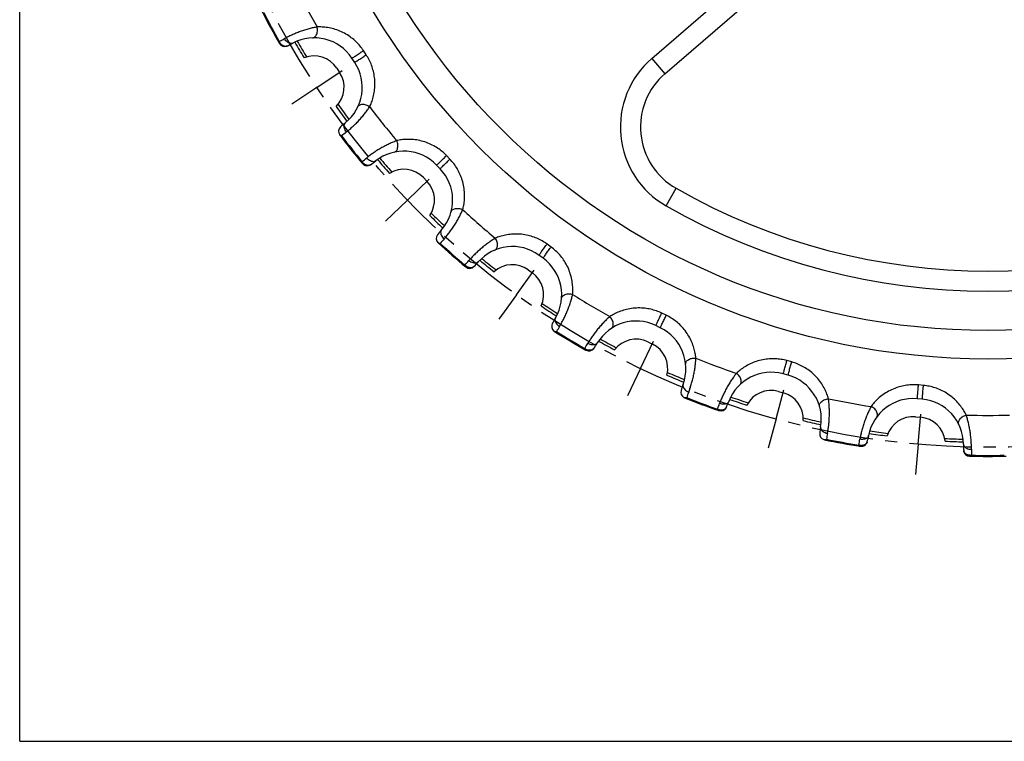
# Model space of a CAD drawing. Units: millimetres. Extents: x 0 to 297, y 0 to 210.
# Drawn here: x 0 to 98, y 0 to 72 of the extents above; entities that cross this region are included whole.
import ezdxf

# ---------------------------------------------------------------- set-up
doc = ezdxf.new("R2010")
doc.units = ezdxf.units.MM
doc.header["$LTSCALE"] = 16.335
doc.linetypes.add('CENTER', pattern=[0.6, 0.375, -0.075, 0.075, -0.075])
doc.layers.get('0').update_dxf_attribs({"linetype": 'CONTINUOUS'})
doc.layers.add('02___PRT_ALL_AXES', color=7, linetype='CONTINUOUS')
doc.layers.add('RUNDUNGEN', color=7, linetype='CONTINUOUS')

msp = doc.modelspace()

# ---------------------------------------------------------------- linework, layer by layer
at = {"color": 7, "linetype": 'CONTINUOUS'}
for p, q in [((0, 0), (0, 210)), ((31.511, 66.836), (31.786, 66.419)), ((40.121, 55.968), (40.466, 55.606)), ((50.533, 46.811), (50.938, 46.517)), ((62.414, 39.661), (62.864, 39.444)), ((75.379, 34.747), (75.861, 34.614)), ((89.015, 32.227), (89.513, 32.182)), ((0, 0), (297, 0))]:
    msp.add_line(p, q, dxfattribs=at)
at = {"color": 9, "linetype": 'CONTINUOUS'}
for radius in [71.278, 68.45]:
    msp.add_circle((96.196, 109.236), radius, dxfattribs=at)
for start, end in [(210.05948, 211.38678), (215.47036, 216.79766), (220.3452, 221.6725), (225.75608, 227.08337), (230.63091, 231.95821), (236.04179, 237.36909), (240.91663, 242.24392), (246.3275, 247.6548), (251.20234, 252.52964), (256.61322, 257.94052), (261.48805, 262.81535), (266.89893, 268.22623)]:
    msp.add_arc((96.196, 109.236), 79.28, start, end, dxfattribs=at)
at = {"color": 7, "linetype": 'CONTINUOUS'}
for centre, radius, start, end in [((96.196, 109.236), 79.543, 210.03797, 211.34435), ((29.257, 65.349), 2.7, 33.42857, 111.61812), ((29.533, 64.932), 2.7, 315.23902, 33.42857), ((96.196, 109.236), 79.543, 215.51279, 216.81918), ((96.196, 109.236), 79.543, 220.32368, 221.63007), ((38.169, 54.102), 2.7, 43.71429, 121.90383), ((38.515, 53.74), 2.7, 325.52474, 43.71429), ((96.196, 109.236), 79.543, 225.7985, 227.10489), ((96.196, 109.236), 79.543, 230.60939, 231.91578), ((48.946, 44.627), 2.7, 54, 132.18955), ((49.351, 44.333), 2.7, 335.81045, 54), ((96.196, 109.236), 79.543, 236.08422, 237.39061), ((96.196, 109.236), 79.543, 240.89511, 242.2015), ((61.242, 37.228), 2.7, 64.28571, 142.47526), ((61.692, 37.011), 2.7, 346.09617, 64.28571), ((96.196, 109.236), 79.543, 246.36993, 247.67632), ((74.661, 32.144), 2.7, 74.57143, 152.76098), ((75.143, 32.011), 2.7, 356.38188, 74.57143), ((96.196, 109.236), 79.543, 251.18082, 252.48721), ((96.196, 109.236), 79.543, 256.65565, 257.96203), ((88.772, 29.538), 2.7, 84.85714, 163.04669), ((89.27, 29.493), 2.7, 6.6676, 84.85714), ((96.196, 109.236), 79.543, 261.46654, 262.77292), ((96.196, 109.236), 79.543, 266.94136, 268.24775)]:
    msp.add_arc(centre, radius, start, end, dxfattribs=at)
at = {"layer": '02___PRT_ALL_AXES', "color": 7, "linetype": 'CENTER'}
for p, q in [((29.533, 64.932), (32.031, 66.592)), ((29.533, 64.932), (27.034, 63.271)), ((38.515, 53.74), (40.677, 55.82)), ((38.515, 53.74), (36.353, 51.66)), ((49.351, 44.333), (51.107, 46.765)), ((49.351, 44.333), (47.595, 41.9)), ((61.692, 37.011), (62.986, 39.718)), ((61.692, 37.011), (60.399, 34.304)), ((75.143, 32.011), (75.932, 34.905)), ((89.27, 29.493), (89.53, 32.482)), ((75.143, 32.011), (74.354, 29.116)), ((89.27, 29.493), (89.011, 26.504))]:
    msp.add_line(p, q, dxfattribs=at)
msp.add_circle((96.196, 109.236), 80.043, dxfattribs=at)
at = {"layer": 'RUNDUNGEN', "color": 9, "linetype": 'CONTINUOUS'}
for p, q in [((62.803, 67.807), (78.789, 81.582)), ((34.427, 68.165), (34.154, 68.579)), ((62.803, 67.807), (64.108, 66.292)), ((42.753, 57.795), (42.41, 58.154)), ((64.219, 53.172), (65.21, 54.909)), ((52.797, 49.079), (52.396, 49.371)), ((64.236, 42.297), (63.789, 42.512)), ((76.702, 37.666), (76.223, 37.798)), ((89.794, 35.335), (89.3, 35.379))]:
    msp.add_line(p, q, dxfattribs=at)
at = {"layer": 'RUNDUNGEN', "color": 7, "linetype": 'CONTINUOUS'}
for p, q in [((64.108, 66.292), (80.094, 80.067)), ((33.288, 67.411), (33.013, 67.828)), ((41.767, 56.85), (41.422, 57.212)), ((51.996, 47.973), (51.591, 48.267)), ((63.645, 41.066), (63.194, 41.283)), ((76.34, 36.349), (75.858, 36.482)), ((89.674, 33.975), (89.176, 34.019))]:
    msp.add_line(p, q, dxfattribs=at)
at = {"layer": 'RUNDUNGEN', "color": 9, "linetype": 'CONTINUOUS'}
for centre, radius, start, end in [((96.196, 109.236), 76.875, 206.68224, 209.8892), ((96.196, 109.236), 80.849, 207.13051, 209.44089), ((17.144, 86.636), 19.197, 296.76276, 298.52659), ((68.678, 60.989), 9, 130.75, 240.30041), ((96.196, 109.236), 76.875, 216.96794, 220.17492), ((44.464, 45.281), 19.384, 128.33526, 130.08203), ((96.196, 109.236), 80.849, 217.41622, 219.72661), ((22.45, 72.884), 19.197, 307.04848, 308.8123), ((96.196, 109.236), 64.543, 240.30041, 299.69959), ((96.196, 109.236), 76.875, 227.25366, 230.46063), ((56.715, 37.071), 19.384, 138.62097, 140.36774), ((96.196, 109.236), 80.849, 227.70194, 230.01232), ((30.126, 60.3), 19.197, 317.33419, 319.09802), ((96.196, 109.236), 76.875, 237.53937, 240.74634), ((70.235, 31.181), 19.384, 148.90669, 150.65345), ((96.196, 109.236), 80.849, 237.98765, 240.29803), ((39.925, 49.289), 19.197, 327.6199, 329.38373), ((96.196, 109.236), 76.875, 247.82508, 251.03206), ((84.589, 27.8), 19.384, 159.1924, 160.93917), ((96.196, 109.236), 80.849, 248.27337, 250.58375), ((51.533, 40.205), 19.197, 337.90562, 339.66944), ((96.196, 109.236), 76.875, 258.1108, 261.31777), ((96.196, 109.236), 76.875, 268.39651, 271.60349), ((99.317, 27.036), 19.384, 169.47812, 171.22488), ((96.196, 109.236), 80.849, 258.55908, 260.86946), ((64.577, 33.34), 19.197, 348.19133, 349.95516), ((113.748, 28.913), 19.188, 179.75881, 181.52343), ((96.196, 109.236), 80.849, 268.84482, 271.15518)]:
    msp.add_arc(centre, radius, start, end, dxfattribs=at)
at = {"layer": 'RUNDUNGEN', "color": 7, "linetype": 'CONTINUOUS'}
for centre, radius, start, end in [((96.196, 109.236), 80.943, 206.99857, 209.57286), ((29.257, 65.349), 4.5, 33.42857, 118.08855), ((26.32, 69.584), 0.6, 209.57286, 294.40629), ((22.477, 78.053), 9.9, 294.40624, 298.0889), ((29.533, 64.932), 4.5, 308.76868, 33.42857), ((68.678, 60.989), 7, 130.75, 240.30041), ((32.273, 60.566), 0.6, 132.45386, 217.28428), ((38.55, 53.704), 9.9, 128.7682, 132.45109), ((96.196, 109.236), 80.943, 217.28428, 219.85857), ((32.314, 60.919), 0.873, 244.51264, 247.68086), ((38.169, 54.102), 4.5, 43.71429, 128.37427), ((34.523, 57.744), 0.6, 219.85858, 304.69202), ((29.23, 65.391), 9.9, 304.69195, 308.37462), ((38.515, 53.74), 4.5, 319.0544, 43.71429), ((96.196, 109.236), 62.543, 240.30041, 299.69959), ((41.99, 49.934), 0.6, 142.73958, 227.57), ((49.392, 44.303), 9.9, 139.05391, 142.7368), ((96.196, 109.236), 80.943, 227.57, 230.14429), ((41.968, 50.289), 0.873, 254.79836, 257.96657), ((48.946, 44.627), 4.5, 54, 138.65998), ((49.351, 44.333), 4.5, 329.34011, 54), ((44.708, 47.56), 0.6, 230.14396, 314.97776), ((38.135, 54.138), 9.9, 314.97767, 318.66042), ((53.45, 41.208), 0.6, 153.02529, 231.61795), ((61.738, 36.99), 9.9, 149.33963, 153.02252), ((61.242, 37.228), 4.5, 64.28571, 148.94569), ((96.196, 109.236), 80.943, 237.85571, 240.43), ((53.365, 41.554), 0.873, 265.08407, 268.25229), ((61.692, 37.011), 4.5, 339.62583, 64.28571), ((48.906, 44.656), 9.9, 325.26338, 328.94613), ((56.548, 39.357), 0.6, 240.42967, 325.26333), ((74.661, 32.144), 4.5, 74.57143, 159.23141), ((75.143, 32.011), 4.5, 349.91154, 74.57143), ((75.192, 31.998), 9.9, 159.62534, 163.30823), ((66.283, 34.669), 0.6, 163.311, 241.90366), ((96.196, 109.236), 80.943, 248.14142, 250.71572), ((66.138, 34.993), 0.873, 275.36979, 278.538), ((61.197, 37.25), 9.9, 335.54909, 339.23185), ((88.772, 29.538), 4.5, 84.85714, 169.51712), ((89.27, 29.493), 4.5, 0.19725, 84.85714), ((69.663, 33.401), 0.6, 250.71539, 335.54907), ((80.079, 30.526), 0.6, 173.59672, 252.18938), ((89.32, 29.488), 9.9, 169.91106, 173.59394), ((74.613, 32.158), 9.9, 345.83481, 349.51756), ((96.196, 109.236), 80.943, 258.42714, 261.00143), ((79.878, 30.819), 0.873, 285.6555, 288.82372), ((83.63, 29.882), 0.6, 261.0011, 345.8348), ((103.67, 29.542), 9.9, 180.19677, 183.87948), ((94.392, 28.913), 0.6, 183.87947, 268.71285), ((96.196, 109.236), 80.943, 268.71285, 271.28715)]:
    msp.add_arc(centre, radius, start, end, dxfattribs=at)
at = {"layer": 'RUNDUNGEN', "color": 9, "linetype": 'CONTINUOUS'}
for points, knots in [([(29.547, 70.927), (29.421, 70.904), (29.155, 70.85), (28.743, 70.749), (28.309, 70.623), (27.87, 70.475), (27.44, 70.309), (27.033, 70.133), (26.658, 69.954), (26.423, 69.831), (26.312, 69.77)], [0, 0, 0, 0, 0.111115, 0.2359, 0.368662, 0.504328, 0.63887, 0.768686, 0.89025, 1, 1, 1, 1]), ([(29.087, 69.846), (29.135, 69.848), (29.236, 69.874), (29.367, 69.97), (29.473, 70.115), (29.548, 70.295), (29.588, 70.5), (29.59, 70.715), (29.566, 70.858), (29.547, 70.927)], [0, 0, 0, 0, 0.110547, 0.230309, 0.364375, 0.51291, 0.672368, 0.836968, 1, 1, 1, 1]), ([(34.154, 68.579), (34.048, 68.738), (33.817, 69.05), (33.414, 69.482), (32.948, 69.88), (32.415, 70.235), (31.826, 70.529), (31.213, 70.743), (30.616, 70.874), (30.062, 70.932), (29.711, 70.934), (29.547, 70.927)], [0, 0, 0, 0, 0.106069, 0.215216, 0.327208, 0.445633, 0.570203, 0.69138, 0.805202, 0.909026, 1, 1, 1, 1]), ([(25.788, 69.496), (25.777, 69.48), (25.759, 69.45), (25.743, 69.409), (25.745, 69.383), (25.749, 69.374)], [0, 0, 0, 0, 0.450331, 0.775174, 1, 1, 1, 1]), ([(25.978, 69.195), (25.95, 69.222), (25.898, 69.281), (25.834, 69.383), (25.802, 69.458), (25.788, 69.496)], [0, 0, 0, 0, 0.323808, 0.657235, 1, 1, 1, 1]), ([(27.139, 69.319), (27.091, 69.293), (26.974, 69.265), (26.79, 69.303), (26.608, 69.407), (26.441, 69.566), (26.351, 69.699), (26.312, 69.77)], [0, 0, 0, 0, 0.158117, 0.334241, 0.536233, 0.761353, 1, 1, 1, 1]), ([(25.749, 69.374), (25.765, 69.346), (25.805, 69.294), (25.884, 69.233), (25.945, 69.206), (25.978, 69.195)], [0, 0, 0, 0, 0.322241, 0.653317, 1, 1, 1, 1]), ([(26.568, 69.038), (26.554, 69.031), (26.524, 69.02), (26.476, 69.007), (26.424, 69), (26.37, 69), (26.315, 69.006), (26.261, 69.019), (26.207, 69.039), (26.156, 69.063), (26.107, 69.092), (26.062, 69.123), (26.019, 69.158), (25.991, 69.182), (25.978, 69.195)], [0, 0, 0, 0, 0.071001, 0.148413, 0.228797, 0.311444, 0.396483, 0.483309, 0.571053, 0.658764, 0.745439, 0.83031, 0.914221, 1, 1, 1, 1]), ([(33.013, 67.828), (33.019, 67.818), (33.066, 67.88), (33.139, 67.899), (33.272, 68.001), (33.433, 68.101), (33.619, 68.225), (33.808, 68.35), (33.988, 68.469), (34.101, 68.544), (34.154, 68.579)], [0, 0, 0, 0, 0.025227, 0.098726, 0.21417, 0.361618, 0.528371, 0.700069, 0.861925, 1, 1, 1, 1]), ([(33.288, 67.411), (33.282, 67.42), (33.357, 67.439), (33.403, 67.499), (33.549, 67.581), (33.705, 67.69), (33.891, 67.812), (34.081, 67.937), (34.26, 68.055), (34.374, 68.13), (34.427, 68.165)], [0, 0, 0, 0, 0.02523, 0.09873, 0.214174, 0.361621, 0.528373, 0.700069, 0.861925, 1, 1, 1, 1]), ([(34.776, 63.006), (34.845, 63.15), (34.979, 63.467), (35.142, 63.99), (35.258, 64.584), (35.305, 65.23), (35.27, 65.89), (35.155, 66.527), (34.972, 67.119), (34.731, 67.665), (34.533, 68.004), (34.427, 68.165)], [0, 0, 0, 0, 0.088915, 0.190893, 0.303397, 0.424166, 0.549714, 0.669595, 0.782721, 0.8929, 1, 1, 1, 1]), ([(32.441, 60.485), (32.54, 60.564), (32.746, 60.732), (33.058, 61.006), (33.38, 61.312), (33.701, 61.641), (34.01, 61.987), (34.296, 62.337), (34.551, 62.676), (34.705, 62.899), (34.776, 63.006)], [0, 0, 0, 0, 0.10975, 0.231316, 0.361131, 0.495672, 0.631337, 0.764086, 0.888873, 1, 1, 1, 1]), ([(33.601, 63.008), (33.621, 63.051), (33.685, 63.134), (33.826, 63.217), (34, 63.257), (34.195, 63.255), (34.399, 63.211), (34.598, 63.128), (34.72, 63.05), (34.776, 63.006)], [0, 0, 0, 0, 0.110546, 0.230307, 0.364373, 0.512908, 0.672366, 0.836967, 1, 1, 1, 1]), ([(32.351, 61.423), (32.308, 61.389), (32.237, 61.293), (32.199, 61.109), (32.222, 60.9), (32.304, 60.685), (32.39, 60.55), (32.441, 60.485)], [0, 0, 0, 0, 0.158117, 0.33424, 0.536231, 0.761352, 1, 1, 1, 1]), ([(42.41, 58.154), (42.278, 58.292), (41.995, 58.558), (41.522, 58.911), (40.992, 59.219), (40.404, 59.474), (39.772, 59.657), (39.131, 59.758), (38.519, 59.78), (37.964, 59.739), (37.618, 59.678), (37.458, 59.642)], [0, 0, 0, 0, 0.106067, 0.215213, 0.327204, 0.445627, 0.570196, 0.691371, 0.805192, 0.909029, 1, 1, 1, 1]), ([(37.458, 59.642), (37.339, 59.597), (37.087, 59.496), (36.699, 59.323), (36.295, 59.122), (35.889, 58.897), (35.496, 58.658), (35.127, 58.412), (34.79, 58.169), (34.58, 58.005), (34.481, 57.926)], [0, 0, 0, 0, 0.111115, 0.2359, 0.368662, 0.504328, 0.63887, 0.768686, 0.89025, 1, 1, 1, 1]), ([(37.199, 58.496), (37.246, 58.506), (37.341, 58.55), (37.453, 58.669), (37.531, 58.829), (37.572, 59.021), (37.575, 59.229), (37.538, 59.441), (37.489, 59.577), (37.458, 59.642)], [0, 0, 0, 0, 0.110547, 0.230309, 0.364375, 0.51291, 0.672368, 0.836968, 1, 1, 1, 1]), ([(35.376, 57.63), (35.333, 57.596), (35.224, 57.548), (35.035, 57.551), (34.838, 57.621), (34.646, 57.748), (34.533, 57.863), (34.481, 57.926)], [0, 0, 0, 0, 0.158117, 0.334241, 0.536233, 0.761353, 1, 1, 1, 1]), ([(41.422, 57.212), (41.43, 57.203), (41.464, 57.272), (41.534, 57.304), (41.646, 57.428), (41.787, 57.555), (41.947, 57.71), (42.111, 57.867), (42.267, 58.016), (42.365, 58.11), (42.41, 58.154)], [0, 0, 0, 0, 0.025227, 0.098726, 0.21417, 0.361618, 0.528371, 0.700069, 0.861925, 1, 1, 1, 1]), ([(41.767, 56.85), (41.759, 56.859), (41.83, 56.89), (41.864, 56.958), (41.993, 57.064), (42.127, 57.199), (42.289, 57.352), (42.453, 57.51), (42.609, 57.658), (42.708, 57.752), (42.753, 57.795)], [0, 0, 0, 0, 0.02523, 0.09873, 0.214174, 0.361621, 0.528373, 0.700069, 0.861925, 1, 1, 1, 1]), ([(44.017, 52.781), (44.059, 52.936), (44.135, 53.272), (44.202, 53.815), (44.21, 54.42), (44.141, 55.065), (43.989, 55.708), (43.761, 56.314), (43.476, 56.864), (43.141, 57.358), (42.886, 57.656), (42.753, 57.795)], [0, 0, 0, 0, 0.088915, 0.190893, 0.303397, 0.424166, 0.549714, 0.669595, 0.782721, 0.8929, 1, 1, 1, 1]), ([(34.015, 57.563), (34.007, 57.545), (33.995, 57.513), (33.986, 57.469), (33.993, 57.443), (33.999, 57.436)], [0, 0, 0, 0, 0.450329, 0.775173, 1, 1, 1, 1]), ([(33.999, 57.436), (34.019, 57.411), (34.068, 57.367), (34.156, 57.321), (34.222, 57.305), (34.256, 57.301)], [0, 0, 0, 0, 0.322241, 0.653317, 1, 1, 1, 1]), ([(34.256, 57.301), (34.224, 57.322), (34.162, 57.371), (34.081, 57.46), (34.036, 57.527), (34.015, 57.563)], [0, 0, 0, 0, 0.323808, 0.657235, 1, 1, 1, 1]), ([(34.865, 57.251), (34.852, 57.242), (34.824, 57.225), (34.779, 57.204), (34.73, 57.188), (34.677, 57.178), (34.622, 57.175), (34.565, 57.178), (34.509, 57.188), (34.454, 57.203), (34.402, 57.222), (34.351, 57.245), (34.303, 57.271), (34.271, 57.291), (34.256, 57.301)], [0, 0, 0, 0, 0.071001, 0.148413, 0.228797, 0.311444, 0.396483, 0.483309, 0.571053, 0.658764, 0.745439, 0.83031, 0.914221, 1, 1, 1, 1]), ([(42.861, 52.574), (42.873, 52.62), (42.921, 52.713), (43.045, 52.819), (43.209, 52.89), (43.402, 52.923), (43.61, 52.916), (43.82, 52.871), (43.954, 52.815), (44.017, 52.781)], [0, 0, 0, 0, 0.110546, 0.230307, 0.364373, 0.512908, 0.672366, 0.836967, 1, 1, 1, 1]), ([(42.17, 49.885), (42.253, 49.979), (42.426, 50.182), (42.684, 50.507), (42.946, 50.865), (43.203, 51.247), (43.445, 51.642), (43.665, 52.038), (43.855, 52.417), (43.967, 52.664), (44.017, 52.781)], [0, 0, 0, 0, 0.10975, 0.231316, 0.361131, 0.495672, 0.631337, 0.764086, 0.888873, 1, 1, 1, 1]), ([(41.914, 50.791), (41.878, 50.75), (41.825, 50.643), (41.82, 50.455), (41.881, 50.254), (41.999, 50.057), (42.109, 49.939), (42.17, 49.885)], [0, 0, 0, 0, 0.158117, 0.33424, 0.536231, 0.761352, 1, 1, 1, 1]), ([(47.257, 49.951), (47.148, 49.885), (46.918, 49.741), (46.568, 49.502), (46.205, 49.231), (45.846, 48.938), (45.502, 48.632), (45.183, 48.324), (44.895, 48.025), (44.718, 47.827), (44.635, 47.731)], [0, 0, 0, 0, 0.111115, 0.2359, 0.368662, 0.504328, 0.63887, 0.768686, 0.89025, 1, 1, 1, 1]), ([(47.207, 48.777), (47.251, 48.796), (47.337, 48.855), (47.426, 48.992), (47.474, 49.164), (47.48, 49.36), (47.446, 49.566), (47.372, 49.768), (47.299, 49.893), (47.257, 49.951)], [0, 0, 0, 0, 0.110547, 0.230309, 0.364375, 0.51291, 0.672368, 0.836968, 1, 1, 1, 1]), ([(52.396, 49.371), (52.241, 49.483), (51.915, 49.694), (51.386, 49.957), (50.81, 50.166), (50.186, 50.311), (49.531, 50.379), (48.882, 50.364), (48.277, 50.277), (47.738, 50.136), (47.408, 50.015), (47.257, 49.951)], [0, 0, 0, 0, 0.106067, 0.215213, 0.327204, 0.445627, 0.570196, 0.691371, 0.805192, 0.909029, 1, 1, 1, 1]), ([(51.591, 48.267), (51.601, 48.26), (51.622, 48.334), (51.685, 48.378), (51.773, 48.52), (51.889, 48.671), (52.019, 48.852), (52.153, 49.035), (52.279, 49.209), (52.359, 49.32), (52.396, 49.371)], [0, 0, 0, 0, 0.025227, 0.098726, 0.21417, 0.361618, 0.528371, 0.700069, 0.861925, 1, 1, 1, 1]), ([(51.996, 47.973), (51.987, 47.98), (52.05, 48.024), (52.072, 48.096), (52.18, 48.224), (52.287, 48.381), (52.42, 48.561), (52.553, 48.745), (52.679, 48.918), (52.76, 49.029), (52.797, 49.079)], [0, 0, 0, 0, 0.02523, 0.09873, 0.214174, 0.361621, 0.528373, 0.700069, 0.861925, 1, 1, 1, 1]), ([(54.936, 44.372), (54.95, 44.531), (54.964, 44.875), (54.933, 45.422), (54.833, 46.019), (54.65, 46.64), (54.386, 47.246), (54.053, 47.802), (53.674, 48.292), (53.257, 48.718), (52.953, 48.966), (52.797, 49.079)], [0, 0, 0, 0, 0.088915, 0.190893, 0.303397, 0.424166, 0.549714, 0.669595, 0.782721, 0.8929, 1, 1, 1, 1]), ([(44.241, 47.29), (44.236, 47.271), (44.23, 47.237), (44.229, 47.193), (44.24, 47.169), (44.248, 47.162)], [0, 0, 0, 0, 0.45034, 0.775177, 1, 1, 1, 1]), ([(44.525, 47.076), (44.489, 47.091), (44.419, 47.128), (44.324, 47.201), (44.268, 47.259), (44.241, 47.291)], [0, 0, 0, 0, 0.323807, 0.657235, 1, 1, 1, 1]), ([(44.248, 47.162), (44.272, 47.142), (44.328, 47.107), (44.423, 47.078), (44.49, 47.074), (44.525, 47.076)], [0, 0, 0, 0, 0.322241, 0.653317, 1, 1, 1, 1]), ([(45.132, 47.135), (45.121, 47.124), (45.098, 47.103), (45.057, 47.074), (45.011, 47.049), (44.961, 47.03), (44.907, 47.017), (44.851, 47.01), (44.794, 47.009), (44.737, 47.014), (44.682, 47.024), (44.628, 47.038), (44.576, 47.055), (44.542, 47.068), (44.525, 47.076)], [0, 0, 0, 0, 0.071001, 0.148413, 0.228797, 0.311444, 0.396483, 0.483309, 0.571053, 0.658764, 0.745439, 0.83031, 0.914221, 1, 1, 1, 1]), ([(45.568, 47.599), (45.532, 47.558), (45.433, 47.491), (45.247, 47.461), (45.04, 47.495), (44.828, 47.585), (44.697, 47.678), (44.635, 47.731)], [0, 0, 0, 0, 0.158117, 0.334241, 0.536233, 0.761353, 1, 1, 1, 1]), ([(53.636, 41.192), (53.701, 41.3), (53.834, 41.53), (54.03, 41.896), (54.225, 42.295), (54.409, 42.717), (54.577, 43.149), (54.722, 43.577), (54.842, 43.984), (54.908, 44.247), (54.936, 44.372)], [0, 0, 0, 0, 0.10975, 0.231316, 0.361131, 0.495672, 0.631337, 0.764086, 0.888873, 1, 1, 1, 1]), ([(53.835, 43.961), (53.839, 44.009), (53.87, 44.109), (53.972, 44.236), (54.121, 44.335), (54.305, 44.401), (54.512, 44.432), (54.727, 44.424), (54.868, 44.394), (54.936, 44.372)], [0, 0, 0, 0, 0.110546, 0.230307, 0.364373, 0.512908, 0.672366, 0.836967, 1, 1, 1, 1]), ([(58.63, 42.165), (58.533, 42.081), (58.333, 41.898), (58.031, 41.6), (57.723, 41.269), (57.422, 40.917), (57.138, 40.554), (56.879, 40.194), (56.649, 39.848), (56.51, 39.622), (56.446, 39.513)], [0, 0, 0, 0, 0.111102, 0.235891, 0.368693, 0.504381, 0.638918, 0.768704, 0.890266, 1, 1, 1, 1]), ([(63.789, 42.512), (63.617, 42.595), (63.258, 42.744), (62.691, 42.909), (62.086, 43.011), (61.446, 43.042), (60.791, 42.992), (60.155, 42.862), (59.575, 42.668), (59.069, 42.434), (58.767, 42.255), (58.63, 42.165)], [0, 0, 0, 0, 0.106067, 0.215213, 0.327204, 0.445627, 0.570196, 0.691371, 0.805192, 0.909029, 1, 1, 1, 1]), ([(58.789, 41.001), (58.83, 41.027), (58.903, 41.101), (58.966, 41.252), (58.983, 41.43), (58.955, 41.623), (58.884, 41.82), (58.775, 42.005), (58.681, 42.115), (58.63, 42.165)], [0, 0, 0, 0, 0.110547, 0.230309, 0.364375, 0.51291, 0.672368, 0.836968, 1, 1, 1, 1]), ([(63.194, 41.282), (63.205, 41.277), (63.213, 41.354), (63.267, 41.408), (63.328, 41.563), (63.415, 41.733), (63.511, 41.934), (63.61, 42.139), (63.703, 42.332), (63.762, 42.455), (63.789, 42.512)], [0, 0, 0, 0, 0.025227, 0.098726, 0.21417, 0.361618, 0.528371, 0.700069, 0.861925, 1, 1, 1, 1]), ([(63.645, 41.066), (63.635, 41.071), (63.689, 41.125), (63.698, 41.2), (63.781, 41.345), (63.859, 41.519), (63.957, 41.719), (64.055, 41.924), (64.149, 42.117), (64.208, 42.24), (64.236, 42.297)], [0, 0, 0, 0, 0.02523, 0.09873, 0.214174, 0.361621, 0.528373, 0.700069, 0.861925, 1, 1, 1, 1]), ([(67.181, 38.047), (67.166, 38.206), (67.119, 38.547), (66.991, 39.08), (66.785, 39.649), (66.495, 40.228), (66.126, 40.777), (65.7, 41.264), (65.239, 41.679), (64.753, 42.024), (64.41, 42.213), (64.236, 42.297)], [0, 0, 0, 0, 0.088915, 0.190893, 0.303397, 0.424166, 0.549714, 0.669595, 0.782721, 0.8929, 1, 1, 1, 1]), ([(53.222, 42.038), (53.194, 41.991), (53.161, 41.876), (53.19, 41.69), (53.285, 41.504), (53.437, 41.33), (53.566, 41.234), (53.636, 41.192)], [0, 0, 0, 0, 0.158117, 0.33424, 0.536231, 0.761352, 1, 1, 1, 1]), ([(57.387, 39.549), (57.359, 39.503), (57.273, 39.419), (57.096, 39.357), (56.886, 39.352), (56.662, 39.404), (56.516, 39.471), (56.446, 39.513)], [0, 0, 0, 0, 0.158117, 0.334241, 0.536233, 0.761353, 1, 1, 1, 1]), ([(56.137, 39.009), (56.136, 38.989), (56.135, 38.955), (56.143, 38.911), (56.158, 38.889), (56.166, 38.884)], [0, 0, 0, 0, 0.450711, 0.775329, 1, 1, 1, 1]), ([(56.454, 38.848), (56.416, 38.857), (56.341, 38.881), (56.234, 38.936), (56.168, 38.983), (56.137, 39.009)], [0, 0, 0, 0, 0.323807, 0.657235, 1, 1, 1, 1]), ([(56.166, 38.884), (56.194, 38.868), (56.255, 38.844), (56.354, 38.832), (56.421, 38.84), (56.454, 38.848)], [0, 0, 0, 0, 0.322241, 0.653317, 1, 1, 1, 1]), ([(57.041, 39.015), (57.033, 39.003), (57.013, 38.977), (56.978, 38.942), (56.937, 38.909), (56.891, 38.881), (56.841, 38.859), (56.787, 38.842), (56.731, 38.831), (56.674, 38.826), (56.618, 38.825), (56.563, 38.829), (56.508, 38.837), (56.472, 38.844), (56.454, 38.848)], [0, 0, 0, 0, 0.071001, 0.148413, 0.228797, 0.311444, 0.396483, 0.483309, 0.571053, 0.658764, 0.745439, 0.83031, 0.914221, 1, 1, 1, 1]), ([(66.171, 37.446), (66.167, 37.494), (66.179, 37.598), (66.257, 37.741), (66.386, 37.865), (66.555, 37.963), (66.753, 38.03), (66.966, 38.061), (67.11, 38.056), (67.181, 38.047)], [0, 0, 0, 0, 0.110546, 0.230307, 0.364373, 0.512908, 0.672366, 0.836967, 1, 1, 1, 1]), ([(66.469, 34.686), (66.514, 34.804), (66.605, 35.054), (66.732, 35.449), (66.852, 35.877), (66.958, 36.324), (67.046, 36.779), (67.113, 37.227), (67.157, 37.648), (67.175, 37.919), (67.181, 38.047)], [0, 0, 0, 0, 0.10975, 0.231316, 0.361131, 0.495672, 0.631337, 0.764086, 0.888873, 1, 1, 1, 1]), ([(76.223, 37.798), (76.039, 37.849), (75.66, 37.931), (75.072, 37.992), (74.459, 37.985), (73.824, 37.901), (73.188, 37.735), (72.585, 37.493), (72.049, 37.198), (71.594, 36.878), (71.328, 36.648), (71.209, 36.535)], [0, 0, 0, 0, 0.106067, 0.215213, 0.327204, 0.445627, 0.570196, 0.691371, 0.805192, 0.909029, 1, 1, 1, 1]), ([(75.858, 36.482), (75.869, 36.479), (75.864, 36.555), (75.907, 36.618), (75.94, 36.782), (75.995, 36.964), (76.053, 37.179), (76.114, 37.398), (76.171, 37.605), (76.207, 37.737), (76.223, 37.798)], [0, 0, 0, 0, 0.025227, 0.098726, 0.21417, 0.361618, 0.528371, 0.700069, 0.861925, 1, 1, 1, 1]), ([(76.34, 36.349), (76.329, 36.352), (76.373, 36.415), (76.368, 36.491), (76.425, 36.648), (76.47, 36.833), (76.531, 37.048), (76.591, 37.267), (76.648, 37.474), (76.685, 37.605), (76.702, 37.666)], [0, 0, 0, 0, 0.02523, 0.09873, 0.214174, 0.361621, 0.528373, 0.700069, 0.861925, 1, 1, 1, 1]), ([(80.359, 34.01), (80.316, 34.164), (80.208, 34.491), (79.987, 34.992), (79.683, 35.516), (79.294, 36.034), (78.833, 36.508), (78.327, 36.911), (77.8, 37.237), (77.26, 37.489), (76.888, 37.614), (76.702, 37.666)], [0, 0, 0, 0, 0.088915, 0.190893, 0.303397, 0.424166, 0.549714, 0.669595, 0.782721, 0.8929, 1, 1, 1, 1]), ([(71.209, 36.535), (71.13, 36.435), (70.965, 36.22), (70.721, 35.873), (70.477, 35.492), (70.244, 35.091), (70.029, 34.684), (69.838, 34.283), (69.674, 33.902), (69.578, 33.654), (69.534, 33.536)], [0, 0, 0, 0, 0.111115, 0.2359, 0.368662, 0.504328, 0.63887, 0.768686, 0.89025, 1, 1, 1, 1]), ([(71.574, 35.418), (71.609, 35.451), (71.669, 35.538), (71.704, 35.697), (71.688, 35.875), (71.626, 36.06), (71.521, 36.241), (71.381, 36.404), (71.269, 36.495), (71.209, 36.535)], [0, 0, 0, 0, 0.110547, 0.230309, 0.364375, 0.51291, 0.672368, 0.836968, 1, 1, 1, 1]), ([(65.911, 35.445), (65.892, 35.394), (65.88, 35.275), (65.942, 35.097), (66.069, 34.93), (66.249, 34.787), (66.393, 34.715), (66.469, 34.686)], [0, 0, 0, 0, 0.158117, 0.33424, 0.536231, 0.761352, 1, 1, 1, 1]), ([(89.3, 35.379), (89.11, 35.397), (88.722, 35.41), (88.133, 35.365), (87.531, 35.249), (86.921, 35.053), (86.324, 34.776), (85.775, 34.43), (85.3, 34.044), (84.909, 33.648), (84.689, 33.374), (84.592, 33.242)], [0, 0, 0, 0, 0.106063, 0.215208, 0.327196, 0.445618, 0.570185, 0.69136, 0.805184, 0.909025, 1, 1, 1, 1]), ([(89.176, 34.019), (89.187, 34.018), (89.168, 34.093), (89.2, 34.162), (89.202, 34.329), (89.225, 34.518), (89.243, 34.741), (89.264, 34.967), (89.283, 35.181), (89.295, 35.317), (89.3, 35.379)], [0, 0, 0, 0, 0.025227, 0.098726, 0.21417, 0.361618, 0.528371, 0.700069, 0.861925, 1, 1, 1, 1]), ([(89.674, 33.975), (89.662, 33.976), (89.695, 34.046), (89.676, 34.119), (89.703, 34.284), (89.715, 34.474), (89.736, 34.696), (89.756, 34.923), (89.776, 35.136), (89.789, 35.272), (89.794, 35.335)], [0, 0, 0, 0, 0.02523, 0.09873, 0.214174, 0.361621, 0.528373, 0.700069, 0.861925, 1, 1, 1, 1]), ([(94.045, 32.391), (93.975, 32.535), (93.811, 32.838), (93.504, 33.291), (93.112, 33.752), (92.636, 34.192), (92.098, 34.576), (91.528, 34.883), (90.951, 35.109), (90.375, 35.261), (89.986, 35.318), (89.794, 35.335)], [0, 0, 0, 0, 0.088915, 0.190893, 0.303397, 0.424166, 0.549714, 0.669595, 0.782721, 0.8929, 1, 1, 1, 1]), ([(70.454, 33.74), (70.434, 33.689), (70.365, 33.591), (70.202, 33.498), (69.996, 33.456), (69.766, 33.467), (69.611, 33.507), (69.534, 33.536)], [0, 0, 0, 0, 0.158117, 0.334241, 0.536233, 0.761353, 1, 1, 1, 1]), ([(79.473, 33.238), (79.459, 33.285), (79.453, 33.389), (79.504, 33.544), (79.609, 33.689), (79.758, 33.816), (79.94, 33.917), (80.144, 33.985), (80.287, 34.007), (80.359, 34.01)], [0, 0, 0, 0, 0.110546, 0.230307, 0.364373, 0.512908, 0.672366, 0.836967, 1, 1, 1, 1]), ([(80.259, 30.576), (80.282, 30.7), (80.326, 30.962), (80.38, 31.374), (80.422, 31.816), (80.447, 32.275), (80.452, 32.739), (80.438, 33.191), (80.407, 33.614), (80.376, 33.883), (80.359, 34.01)], [0, 0, 0, 0, 0.10975, 0.231316, 0.361131, 0.495672, 0.631337, 0.764086, 0.888873, 1, 1, 1, 1]), ([(69.661, 32.883), (69.622, 32.885), (69.544, 32.895), (69.429, 32.93), (69.356, 32.965), (69.32, 32.985)], [0, 0, 0, 0, 0.323808, 0.657235, 1, 1, 1, 1]), ([(69.32, 32.985), (69.322, 32.965), (69.328, 32.931), (69.343, 32.889), (69.362, 32.87), (69.371, 32.867)], [0, 0, 0, 0, 0.450337, 0.775176, 1, 1, 1, 1]), ([(69.371, 32.867), (69.401, 32.857), (69.465, 32.843), (69.565, 32.849), (69.63, 32.869), (69.661, 32.883)], [0, 0, 0, 0, 0.322241, 0.653317, 1, 1, 1, 1]), ([(70.209, 33.152), (70.203, 33.138), (70.188, 33.11), (70.16, 33.069), (70.126, 33.029), (70.085, 32.994), (70.04, 32.962), (69.99, 32.936), (69.936, 32.916), (69.882, 32.9), (69.826, 32.89), (69.771, 32.884), (69.716, 32.882), (69.679, 32.882), (69.661, 32.883)], [0, 0, 0, 0, 0.071001, 0.148413, 0.228797, 0.311444, 0.396483, 0.483309, 0.571053, 0.658764, 0.745439, 0.83031, 0.914221, 1, 1, 1, 1]), ([(84.592, 33.242), (84.532, 33.129), (84.408, 32.888), (84.23, 32.503), (84.058, 32.084), (83.9, 31.649), (83.762, 31.21), (83.645, 30.781), (83.552, 30.377), (83.501, 30.116), (83.479, 29.991)], [0, 0, 0, 0, 0.111115, 0.2359, 0.368662, 0.504328, 0.63887, 0.768686, 0.89025, 1, 1, 1, 1]), ([(85.15, 32.208), (85.179, 32.247), (85.222, 32.342), (85.228, 32.505), (85.181, 32.678), (85.087, 32.849), (84.951, 33.008), (84.784, 33.143), (84.658, 33.213), (84.592, 33.242)], [0, 0, 0, 0, 0.110547, 0.230309, 0.364375, 0.51291, 0.672368, 0.836968, 1, 1, 1, 1]), ([(93.311, 31.473), (93.29, 31.517), (93.265, 31.618), (93.288, 31.78), (93.365, 31.941), (93.488, 32.093), (93.65, 32.225), (93.838, 32.328), (93.976, 32.375), (94.045, 32.391)], [0, 0, 0, 0, 0.110546, 0.230307, 0.364373, 0.512908, 0.672366, 0.836967, 1, 1, 1, 1]), ([(94.56, 28.994), (94.56, 29.12), (94.557, 29.386), (94.537, 29.801), (94.499, 30.243), (94.442, 30.7), (94.364, 31.157), (94.269, 31.599), (94.163, 32.01), (94.085, 32.269), (94.045, 32.391)], [0, 0, 0, 0, 0.10975, 0.231316, 0.361131, 0.495672, 0.631337, 0.764086, 0.888873, 1, 1, 1, 1]), ([(79.574, 31.223), (79.564, 31.169), (79.573, 31.05), (79.666, 30.886), (79.821, 30.745), (80.024, 30.636), (80.178, 30.591), (80.259, 30.576)], [0, 0, 0, 0, 0.158117, 0.33424, 0.536231, 0.761352, 1, 1, 1, 1]), ([(84.348, 30.356), (84.338, 30.303), (84.287, 30.194), (84.143, 30.074), (83.948, 29.996), (83.72, 29.965), (83.56, 29.977), (83.479, 29.991)], [0, 0, 0, 0, 0.158117, 0.334241, 0.536233, 0.761353, 1, 1, 1, 1]), ([(83.721, 29.372), (83.682, 29.367), (83.603, 29.363), (83.484, 29.377), (83.406, 29.398), (83.367, 29.411)], [0, 0, 0, 0, 0.323808, 0.657235, 1, 1, 1, 1]), ([(83.367, 29.411), (83.373, 29.392), (83.385, 29.36), (83.407, 29.321), (83.429, 29.306), (83.439, 29.305)], [0, 0, 0, 0, 0.450709, 0.775328, 1, 1, 1, 1]), ([(83.439, 29.305), (83.47, 29.3), (83.535, 29.298), (83.632, 29.322), (83.692, 29.353), (83.721, 29.372)], [0, 0, 0, 0, 0.322241, 0.653317, 1, 1, 1, 1]), ([(84.212, 29.735), (84.208, 29.72), (84.199, 29.689), (84.178, 29.644), (84.152, 29.599), (84.118, 29.556), (84.079, 29.518), (84.034, 29.483), (83.986, 29.453), (83.935, 29.429), (83.882, 29.408), (83.829, 29.393), (83.775, 29.38), (83.739, 29.374), (83.721, 29.372)], [0, 0, 0, 0, 0.071001, 0.148413, 0.228797, 0.311444, 0.396483, 0.483309, 0.571053, 0.658764, 0.745439, 0.83031, 0.914221, 1, 1, 1, 1]), ([(93.77, 29.508), (93.771, 29.454), (93.801, 29.338), (93.921, 29.193), (94.099, 29.082), (94.318, 29.011), (94.478, 28.995), (94.56, 28.994)], [0, 0, 0, 0, 0.158117, 0.33424, 0.536231, 0.761352, 1, 1, 1, 1]), ([(94.212, 28.428), (94.193, 28.434), (94.158, 28.446), (94.106, 28.468), (94.057, 28.493), (94.01, 28.522), (93.965, 28.555), (93.923, 28.593), (93.885, 28.635), (93.853, 28.68), (93.828, 28.728), (93.81, 28.777), (93.798, 28.825), (93.794, 28.857), (93.793, 28.872)], [0, 0, 0, 0, 0.089231, 0.173897, 0.257632, 0.342806, 0.429332, 0.516262, 0.602656, 0.687705, 0.770622, 0.851221, 0.928801, 1, 1, 1, 1]), ([(94.212, 28.428), (94.236, 28.404), (94.29, 28.362), (94.381, 28.322), (94.445, 28.312), (94.477, 28.311)], [0, 0, 0, 0, 0.346681, 0.677757, 1, 1, 1, 1]), ([(94.566, 28.403), (94.527, 28.397), (94.446, 28.39), (94.326, 28.398), (94.249, 28.416), (94.212, 28.428)], [0, 0, 0, 0, 0.336647, 0.672889, 1, 1, 1, 1]), ([(94.477, 28.311), (94.487, 28.311), (94.511, 28.322), (94.54, 28.356), (94.557, 28.386), (94.566, 28.403)], [0, 0, 0, 0, 0.227272, 0.556202, 1, 1, 1, 1])]:
    msp.add_open_spline(points, degree=3, knots=knots, dxfattribs=at)
at = {"layer": 'RUNDUNGEN', "color": 7, "linetype": 'CONTINUOUS'}
for points, knots in [([(31.758, 60.257), (31.778, 60.237), (31.811, 60.208), (31.846, 60.184), (31.858, 60.176)], [0, 0, 0, 0, 0.657666, 1, 1, 1, 1]), ([(31.858, 60.176), (31.871, 60.168), (31.897, 60.152), (31.925, 60.138), (31.939, 60.131)], [0, 0, 0, 0, 0.492575, 1, 1, 1, 1]), ([(41.54, 49.538), (41.562, 49.522), (41.6, 49.5), (41.639, 49.482), (41.652, 49.476)], [0, 0, 0, 0, 0.657666, 1, 1, 1, 1]), ([(41.652, 49.476), (41.666, 49.471), (41.695, 49.46), (41.724, 49.451), (41.739, 49.447)], [0, 0, 0, 0, 0.492575, 1, 1, 1, 1]), ([(53.077, 40.738), (53.103, 40.726), (53.143, 40.711), (53.185, 40.701), (53.199, 40.697)], [0, 0, 0, 0, 0.657666, 1, 1, 1, 1]), ([(53.199, 40.697), (53.214, 40.694), (53.244, 40.689), (53.275, 40.685), (53.29, 40.684)], [0, 0, 0, 0, 0.492575, 1, 1, 1, 1]), ([(66.001, 34.14), (66.028, 34.132), (66.071, 34.125), (66.113, 34.122), (66.128, 34.121)], [0, 0, 0, 0, 0.657666, 1, 1, 1, 1]), ([(66.128, 34.121), (66.143, 34.121), (66.174, 34.121), (66.205, 34.123), (66.22, 34.124)], [0, 0, 0, 0, 0.492575, 1, 1, 1, 1]), ([(79.895, 29.955), (79.923, 29.953), (79.966, 29.953), (80.009, 29.957), (80.023, 29.96)], [0, 0, 0, 0, 0.657666, 1, 1, 1, 1]), ([(80.023, 29.96), (80.038, 29.962), (80.069, 29.967), (80.098, 29.975), (80.113, 29.979)], [0, 0, 0, 0, 0.492575, 1, 1, 1, 1])]:
    msp.add_open_spline(points, degree=3, knots=knots, dxfattribs=at)

doc.saveas('drawing.dxf')
